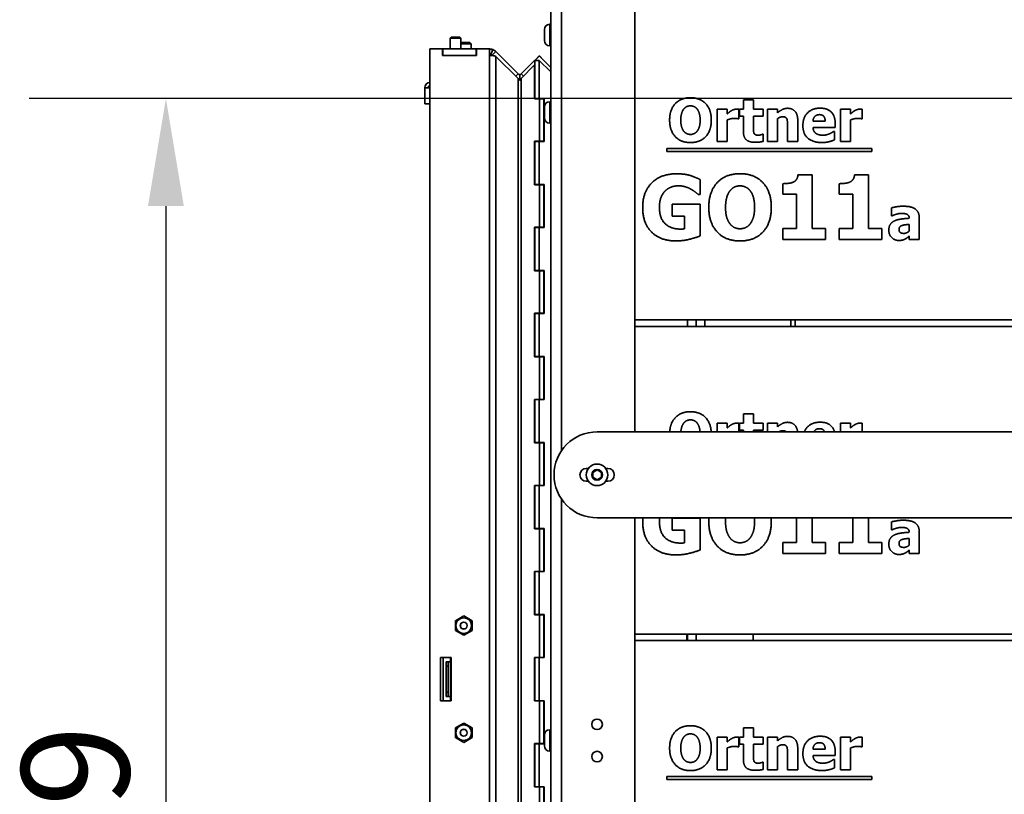
# Model space of a CAD drawing. Units: millimetres. Extents: x 400 to 5840, y 100 to 4100.
# Drawn here: x 2252 to 2710, y 3080 to 3440 of the extents above; entities that cross this region are included whole.
import ezdxf

# ---------------------------------------------------------------- set-up
doc = ezdxf.new("R2010")
doc.units = ezdxf.units.MM
doc.header["$LTSCALE"] = 20
for name, color, linetype, lineweight in [('Bemaßungen(DIN)', 7, 'Continuous', 25), ('Mittelpunktmarkierung(DIN)', 7, 'Continuous', 25), ('Sichtbare Kanten(DIN)', 7, 'Continuous', 35), ('Sichtbare tangentiale Kanten(DIN)', 7, 'Continuous', 35)]:
    doc.layers.add(name, color=color, linetype=linetype, lineweight=lineweight)
doc.styles.add('Aktuell-BSI', font='arial.ttf')
doc.dimstyles.new('STANDARD-DIN-Ortner', dxfattribs={"dimscale": 20, "dimtxt": 2.5, "dimasz": 2.5, "dimexe": 3.175, "dimexo": 0, "dimgap": 0.8, "dimtad": 1, "dimdec": 1, "dimrnd": 1e-08, "dimtxsty": 'Aktuell-BSI', "dimcen": 0.09, "dimdle": 10, "dimclrd": 7, "dimclre": 7, "dimclrt": 7, "dimadec": 0, "dimazin": 2, "dimtfac": 4, "dimtmove": 0, "dimatfit": 3, "dimfxl": 1, "dimtolj": 1, "dimtzin": 0, "dimlwd": 25, "dimlwe": 25, "dimarcsym": 0})

# ---------------------------------------------------------------- blocks, each defined once
blk = doc.blocks.new('*D17')
at = {"layer": 'Bemaßungen(DIN)', "color": 7, "linetype": 'Continuous', "lineweight": 25, "transparency": 16777216}
for p, q in [((2673.68, 3403.16), (2256.84, 3403.16)), ((2320.34, 3353.16), (2320.34, 2754.16)), ((2509.68, 2704.16), (2256.84, 2704.16))]:
    blk.add_line(p, q, dxfattribs=at)
at = {"layer": 'Bemaßungen(DIN)', "color": 7, "linetype": 'Continuous', "transparency": 16777216}
for points in [[(2312, 3353.16), (2328.67, 3353.16), (2320.34, 3403.16)], [(2312, 2754.16), (2328.67, 2754.16), (2320.34, 2704.16)]]:
    blk.add_solid(points, dxfattribs=at)
at = {"layer": 'Defpoints', "color": 0, "linetype": 'Continuous', "transparency": 16777216}
for p in [(2673.68, 3403.16), (2320.34, 2704.16), (2509.68, 2704.16)]:
    blk.add_point(p, dxfattribs=at)
at = {"layer": 'Bemaßungen(DIN)', "color": 7, "linetype": 'Continuous', "lineweight": 25, "transparency": 16777216, "insert": (2253.28, 2998.24), "char_height": 50, "attachment_point": 1, "rotation": 90, "style": 'Aktuell-BSI'}
blk.add_mtext('\\A1;699', dxfattribs=at)

msp = doc.modelspace()

# ---------------------------------------------------------------- linework, layer by layer
at = {"layer": 'Mittelpunktmarkierung(DIN)', "linetype": 'Continuous'}
msp.add_line((2953.68, 3403.16), (2673.68, 3403.16), dxfattribs=at)
at = {"layer": 'Sichtbare Kanten(DIN)'}
for p, q in [((2499.18, 2742.66), (2499.18, 3466.66)), ((2538.18, 3248.16), (2538.18, 3461.66)), ((2499.18, 3437.66), (2498.68, 3437.66)), ((2452.92, 3431.66), (2452.43, 3431.17)), ((2452.92, 3431.66), (2456.94, 3431.66)), ((2456.94, 3431.66), (2457.43, 3431.17)), ((2496.18, 3435.16), (2496.18, 3430.16)), ((2457.43, 3431.17), (2452.43, 3431.17)), ((2452.43, 3431.17), (2452.43, 3426.16)), ((2457.43, 3431.17), (2457.43, 3426.16)), ((2461.54, 3429.16), (2457.43, 3429.16)), ((2457.43, 3428.55), (2462.16, 3428.55)), ((2461.54, 3429.16), (2462.16, 3428.55)), ((2462.16, 3426.16), (2462.16, 3428.55)), ((2499.18, 3427.66), (2498.68, 3427.66)), ((2442.93, 3426.16), (2448.93, 3426.16)), ((2442.93, 2843.16), (2442.93, 3426.16)), ((2449.03, 3426.16), (2448.93, 3426.16)), ((2448.93, 3426.16), (2448.93, 3423.16)), ((2448.93, 3423.16), (2464.67, 3423.16)), ((2464.57, 3426.16), (2449.03, 3426.16)), ((2449.03, 3423.16), (2449.03, 3426.16)), ((2464.57, 3423.16), (2449.03, 3423.16)), ((2464.67, 3426.16), (2464.57, 3426.16)), ((2464.57, 3423.16), (2464.57, 3426.16)), ((2464.67, 3426.16), (2470.67, 3426.16)), ((2464.67, 3423.16), (2464.67, 3426.16)), ((2470.77, 3426.16), (2470.67, 3426.16)), ((2470.67, 3423.16), (2470.67, 3426.16)), ((2470.77, 3423.16), (2470.67, 3423.16)), ((2472.3, 3423.16), (2470.77, 3423.16)), ((2471.19, 3423.16), (2472.3, 3425.86)), ((2471.77, 3423.16), (2472.11, 3423.5)), ((2472.11, 3423.5), (2473.6, 3424.99)), ((2473.6, 3424.99), (2484.03, 3414.56)), ((2484.03, 3412.38), (2473.6, 3422.71)), ((2491.71, 3420.83), (2493.83, 3422.95)), ((2491.73, 3420.85), (2493.86, 3422.98)), ((2493.83, 3422.95), (2499.18, 3417.6)), ((2493.86, 3422.98), (2495.98, 3420.86)), ((2491.66, 3420.79), (2485.44, 3414.56)), ((2485.44, 3412.42), (2491.66, 3418.81)), ((2491.66, 3420.79), (2491.71, 3420.83)), ((2491.71, 3420.74), (2491.66, 3420.79)), ((2491.66, 3403.06), (2491.66, 3418.81)), ((2491.66, 3418.81), (2491.71, 3418.81)), ((2491.71, 3420.85), (2491.71, 3403.16)), ((2491.71, 3420.85), (2493.83, 3420.85)), ((2491.71, 3420.83), (2491.72, 3420.81)), ((2499.18, 3415.48), (2493.83, 3420.85)), ((2493.83, 3420.85), (2493.83, 3403.16)), ((2495.95, 3420.83), (2495.98, 3420.86)), ((2483.39, 3413.93), (2482.93, 3413.47)), ((2484.03, 3414.56), (2483.39, 3413.93)), ((2484.74, 3414.27), (2484.74, 3411.47)), ((2485.44, 3414.56), (2486.08, 3413.93)), ((2486.08, 3413.93), (2486.5, 3413.5)), ((2440.66, 3408.16), (2442.93, 3408.16)), ((2440.66, 3408.16), (2440.66, 3400.66)), ((2442.93, 3400.66), (2440.66, 3400.66)), ((2493.86, 3403.06), (2491.66, 3403.06)), ((2493.83, 3403.16), (2491.71, 3403.16)), ((2493.79, 3403.06), (2493.79, 3403.16)), ((2496.02, 3403.16), (2493.83, 3403.16)), ((2493.86, 3403.06), (2493.86, 3383.26)), ((2493.86, 3403.06), (2495.98, 3403.06)), ((2493.9, 3403.16), (2493.9, 3403.06)), ((2495.98, 3403.06), (2495.98, 3383.26)), ((2496.02, 3383.16), (2496.02, 3403.16)), ((2499.18, 3401.66), (2498.68, 3401.66)), ((2588.67, 3402.48), (2593.37, 3402.48)), ((2588.67, 3398.17), (2588.67, 3402.48)), ((2593.37, 3402.48), (2593.37, 3398.17)), ((2496.18, 3399.16), (2496.18, 3394.16)), ((2576.46, 3383.08), (2576.46, 3398.17)), ((2576.46, 3398.17), (2581.16, 3398.17)), ((2581.16, 3398.17), (2581.16, 3396)), ((2586.59, 3398.17), (2586.59, 3393.71)), ((2586.87, 3398.17), (2588.67, 3398.17)), ((2586.87, 3394.9), (2586.87, 3398.17)), ((2588.67, 3394.9), (2586.87, 3394.9)), ((2588.67, 3387.85), (2588.67, 3394.9)), ((2593.37, 3398.17), (2597.9, 3398.17)), ((2597.9, 3394.9), (2593.37, 3394.9)), ((2593.37, 3394.9), (2593.37, 3389.53)), ((2597.9, 3398.17), (2597.9, 3394.9)), ((2599.82, 3383.08), (2599.82, 3398.17)), ((2599.82, 3398.17), (2604.52, 3398.17)), ((2604.52, 3398.17), (2604.52, 3396.5)), ((2633.75, 3383.08), (2633.75, 3398.17)), ((2633.75, 3398.17), (2638.45, 3398.17)), ((2638.45, 3398.17), (2638.45, 3396)), ((2643.88, 3398.17), (2643.88, 3393.71)), ((2499.18, 3391.66), (2498.68, 3391.66)), ((2581.16, 3393.18), (2581.16, 3383.08)), ((2586.59, 3393.71), (2586.2, 3393.71)), ((2604.52, 3393.76), (2604.52, 3383.08)), ((2609.2, 3383.08), (2609.2, 3390.55)), ((2613.93, 3392.9), (2613.93, 3383.08)), ((2621, 3392.56), (2626.7, 3392.56)), ((2631.34, 3391.43), (2631.34, 3389.73)), ((2638.45, 3393.18), (2638.45, 3383.08)), ((2643.88, 3393.71), (2643.5, 3393.71)), ((2597.5, 3386.52), (2597.9, 3386.52)), ((2597.9, 3386.52), (2597.9, 3383.21)), ((2631.34, 3389.73), (2621.02, 3389.73)), ((2630.56, 3387.81), (2631.06, 3387.81)), ((2631.06, 3387.81), (2631.06, 3383.92)), ((2491.66, 3363.06), (2491.66, 3383.26)), ((2491.66, 3383.26), (2493.86, 3383.26)), ((2491.71, 3383.16), (2491.71, 3363.16)), ((2493.83, 3383.16), (2491.71, 3383.16)), ((2493.79, 3383.16), (2493.79, 3383.26)), ((2493.83, 3383.16), (2496.02, 3383.16)), ((2493.83, 3383.16), (2493.83, 3363.16)), ((2493.86, 3383.26), (2495.98, 3383.26)), ((2493.9, 3383.26), (2493.9, 3383.16)), ((2581.16, 3383.08), (2576.46, 3383.08)), ((2604.52, 3383.08), (2599.82, 3383.08)), ((2613.93, 3383.08), (2609.2, 3383.08)), ((2638.45, 3383.08), (2633.75, 3383.08)), ((2553.09, 3378.45), (2553.09, 3379.93)), ((2553.09, 3379.93), (2648.41, 3379.93)), ((2648.41, 3378.45), (2553.09, 3378.45)), ((2648.41, 3379.93), (2648.41, 3378.45)), ((2614.03, 3367.62), (2620.59, 3367.62)), ((2620.59, 3367.62), (2620.59, 3342.77)), ((2640.31, 3367.62), (2646.87, 3367.62)), ((2646.87, 3367.62), (2646.87, 3342.77)), ((2493.86, 3363.06), (2491.66, 3363.06)), ((2493.83, 3363.16), (2491.71, 3363.16)), ((2493.79, 3363.06), (2493.79, 3363.16)), ((2496.02, 3363.16), (2493.83, 3363.16)), ((2493.86, 3363.06), (2493.86, 3343.26)), ((2493.86, 3363.06), (2495.98, 3363.06)), ((2493.9, 3363.16), (2493.9, 3363.06)), ((2495.98, 3363.06), (2495.98, 3343.26)), ((2496.02, 3343.16), (2496.02, 3363.16)), ((2568.54, 3365.48), (2568.54, 3358.43)), ((2606.95, 3358.65), (2606.95, 3363.54)), ((2633.23, 3358.65), (2633.23, 3363.54)), ((2568.54, 3358.43), (2567.86, 3358.43)), ((2613.27, 3358.65), (2606.95, 3358.65)), ((2613.27, 3342.77), (2613.27, 3358.65)), ((2639.55, 3358.65), (2633.23, 3358.65)), ((2639.55, 3342.77), (2639.55, 3358.65)), ((2555.56, 3354.03), (2568.66, 3354.03)), ((2555.56, 3348.41), (2555.56, 3354.03)), ((2568.66, 3354.03), (2568.66, 3339.25)), ((2657.5, 3348.66), (2657.5, 3352.31)), ((2561.37, 3348.41), (2555.56, 3348.41)), ((2561.37, 3342.51), (2561.37, 3348.41)), ((2657.91, 3348.66), (2657.5, 3348.66)), ((2665.69, 3341.48), (2665.69, 3344.61)), ((2665.72, 3347.45), (2665.72, 3347.53)), ((2670.36, 3347.81), (2670.36, 3337.55)), ((2491.66, 3323.06), (2491.66, 3343.26)), ((2491.66, 3343.26), (2493.86, 3343.26)), ((2491.71, 3343.16), (2491.71, 3323.16)), ((2493.83, 3343.16), (2491.71, 3343.16)), ((2493.79, 3343.16), (2493.79, 3343.26)), ((2493.83, 3343.16), (2496.02, 3343.16)), ((2493.83, 3343.16), (2493.83, 3323.16)), ((2493.86, 3343.26), (2495.98, 3343.26)), ((2493.9, 3343.26), (2493.9, 3343.16)), ((2606.95, 3342.77), (2613.27, 3342.77)), ((2606.95, 3337.55), (2606.95, 3342.77)), ((2620.59, 3342.77), (2626.77, 3342.77)), ((2626.77, 3342.77), (2626.77, 3337.55)), ((2633.23, 3342.77), (2639.55, 3342.77)), ((2633.23, 3337.55), (2633.23, 3342.77)), ((2646.87, 3342.77), (2653.05, 3342.77)), ((2653.05, 3342.77), (2653.05, 3337.55)), ((2626.77, 3337.55), (2606.95, 3337.55)), ((2653.05, 3337.55), (2633.23, 3337.55)), ((2665.69, 3337.55), (2665.69, 3339.15)), ((2670.36, 3337.55), (2665.69, 3337.55)), ((2493.86, 3323.06), (2491.66, 3323.06)), ((2493.83, 3323.16), (2491.71, 3323.16)), ((2493.79, 3323.06), (2493.79, 3323.16)), ((2496.02, 3323.16), (2493.83, 3323.16)), ((2493.86, 3323.06), (2493.86, 3303.26)), ((2493.86, 3323.06), (2495.98, 3323.06)), ((2493.9, 3323.16), (2493.9, 3323.06)), ((2495.98, 3323.06), (2495.98, 3303.26)), ((2496.02, 3303.16), (2496.02, 3323.16)), ((2491.66, 3283.06), (2491.66, 3303.26)), ((2491.66, 3303.26), (2493.86, 3303.26)), ((2493.79, 3303.16), (2493.79, 3303.26)), ((2493.86, 3303.26), (2495.98, 3303.26)), ((2493.9, 3303.26), (2493.9, 3303.16)), ((2491.71, 3303.16), (2491.71, 3283.16)), ((2493.83, 3303.16), (2491.71, 3303.16)), ((2493.83, 3303.16), (2496.02, 3303.16)), ((2493.83, 3303.16), (2493.83, 3283.16)), ((3089.18, 3300.16), (2538.18, 3300.16)), ((2562.68, 3300.16), (2562.68, 3297.16)), ((2566.68, 3297.16), (2566.68, 3300.16)), ((2566.68, 3300.16), (2566.68, 3297.16)), ((2570.68, 3300.16), (2570.68, 3297.16)), ((2610.68, 3297.16), (2610.68, 3300.16)), ((2612.68, 3297.16), (2612.68, 3300.16)), ((2538.18, 3297.16), (3089.18, 3297.16)), ((2493.86, 3283.06), (2491.66, 3283.06)), ((2493.83, 3283.16), (2491.71, 3283.16)), ((2493.79, 3283.06), (2493.79, 3283.16)), ((2496.02, 3283.16), (2493.83, 3283.16)), ((2493.86, 3283.06), (2493.86, 3263.26)), ((2493.86, 3283.06), (2495.98, 3283.06)), ((2493.9, 3283.16), (2493.9, 3283.06)), ((2495.98, 3283.06), (2495.98, 3263.26)), ((2496.02, 3263.16), (2496.02, 3283.16)), ((2491.66, 3243.06), (2491.66, 3263.26)), ((2491.66, 3263.26), (2493.86, 3263.26)), ((2491.71, 3263.16), (2491.71, 3243.16)), ((2493.83, 3263.16), (2491.71, 3263.16)), ((2493.79, 3263.16), (2493.79, 3263.26)), ((2493.83, 3263.16), (2496.02, 3263.16)), ((2493.83, 3263.16), (2493.83, 3243.16)), ((2493.86, 3263.26), (2495.98, 3263.26)), ((2493.9, 3263.26), (2493.9, 3263.16)), ((2588.67, 3256.48), (2593.37, 3256.48)), ((2588.67, 3252.17), (2588.67, 3256.48)), ((2593.37, 3256.48), (2593.37, 3252.17)), ((2576.46, 3248.16), (2576.46, 3252.17)), ((2576.46, 3252.17), (2581.16, 3252.17)), ((2581.16, 3252.17), (2581.16, 3250)), ((2586.59, 3252.17), (2586.59, 3248.16)), ((2586.87, 3252.17), (2588.67, 3252.17)), ((2586.87, 3248.9), (2586.87, 3252.17)), ((2588.67, 3248.9), (2586.87, 3248.9)), ((2588.67, 3248.16), (2588.67, 3248.9)), ((2593.37, 3252.17), (2597.9, 3252.17)), ((2597.9, 3248.9), (2593.37, 3248.9)), ((2593.37, 3248.9), (2593.37, 3248.16)), ((2597.9, 3252.17), (2597.9, 3248.9)), ((2599.82, 3248.16), (2599.82, 3252.17)), ((2599.82, 3252.17), (2604.52, 3252.17)), ((2604.52, 3252.17), (2604.52, 3250.5)), ((2633.75, 3248.16), (2633.75, 3252.17)), ((2633.75, 3252.17), (2638.45, 3252.17)), ((2638.45, 3252.17), (2638.45, 3250)), ((2643.88, 3252.17), (2643.88, 3248.16)), ((2520.68, 3248.16), (3106.68, 3248.16)), ((2493.86, 3243.06), (2491.66, 3243.06)), ((2493.83, 3243.16), (2491.71, 3243.16)), ((2493.79, 3243.06), (2493.79, 3243.16)), ((2496.02, 3243.16), (2493.83, 3243.16)), ((2493.86, 3243.06), (2493.86, 3223.26)), ((2493.86, 3243.06), (2495.98, 3243.06)), ((2493.9, 3243.16), (2493.9, 3243.06)), ((2495.98, 3243.06), (2495.98, 3223.26)), ((2496.02, 3223.16), (2496.02, 3243.16)), ((2515.68, 3231.16), (2516.68, 3231.16)), ((2518.68, 3229.32), (2520.68, 3230.47)), ((2520.68, 3230.47), (2522.68, 3229.32)), ((2524.68, 3231.16), (2525.68, 3231.16)), ((2518.68, 3227.01), (2518.68, 3229.32)), ((2520.68, 3225.85), (2518.68, 3227.01)), ((2522.68, 3227.01), (2520.68, 3225.85)), ((2522.68, 3229.32), (2522.68, 3227.01)), ((2491.66, 3203.06), (2491.66, 3223.26)), ((2491.66, 3223.26), (2493.86, 3223.26)), ((2491.71, 3223.16), (2491.71, 3203.16)), ((2493.83, 3223.16), (2491.71, 3223.16)), ((2493.79, 3223.16), (2493.79, 3223.26)), ((2493.83, 3223.16), (2496.02, 3223.16)), ((2493.83, 3223.16), (2493.83, 3203.16)), ((2493.86, 3223.26), (2495.98, 3223.26)), ((2493.9, 3223.26), (2493.9, 3223.16)), ((2516.68, 3225.16), (2515.68, 3225.16)), ((2525.68, 3225.16), (2524.68, 3225.16)), ((3106.68, 3208.16), (2520.68, 3208.16)), ((2538.18, 2747.66), (2538.18, 3208.16)), ((2555.56, 3208.03), (2568.66, 3208.03)), ((2555.56, 3202.41), (2555.56, 3208.03)), ((2568.66, 3208.03), (2568.66, 3193.25)), ((2613.27, 3196.77), (2613.27, 3208.16)), ((2620.59, 3208.16), (2620.59, 3196.77)), ((2639.55, 3196.77), (2639.55, 3208.16)), ((2646.87, 3208.16), (2646.87, 3196.77)), ((2493.86, 3203.06), (2491.66, 3203.06)), ((2493.83, 3203.16), (2491.71, 3203.16)), ((2493.79, 3203.06), (2493.79, 3203.16)), ((2496.02, 3203.16), (2493.83, 3203.16)), ((2493.86, 3203.06), (2493.86, 3183.26)), ((2493.86, 3203.06), (2495.98, 3203.06)), ((2493.9, 3203.16), (2493.9, 3203.06)), ((2495.98, 3203.06), (2495.98, 3183.26)), ((2496.02, 3183.16), (2496.02, 3203.16)), ((2657.5, 3202.66), (2657.5, 3206.31)), ((2657.91, 3202.66), (2657.5, 3202.66)), ((2561.37, 3202.41), (2555.56, 3202.41)), ((2561.37, 3196.51), (2561.37, 3202.41)), ((2665.69, 3195.48), (2665.69, 3198.61)), ((2665.72, 3201.45), (2665.72, 3201.53)), ((2670.36, 3201.81), (2670.36, 3191.55)), ((2606.95, 3196.77), (2613.27, 3196.77)), ((2606.95, 3191.55), (2606.95, 3196.77)), ((2620.59, 3196.77), (2626.77, 3196.77)), ((2626.77, 3196.77), (2626.77, 3191.55)), ((2633.23, 3196.77), (2639.55, 3196.77)), ((2633.23, 3191.55), (2633.23, 3196.77)), ((2646.87, 3196.77), (2653.05, 3196.77)), ((2653.05, 3196.77), (2653.05, 3191.55)), ((2626.77, 3191.55), (2606.95, 3191.55)), ((2653.05, 3191.55), (2633.23, 3191.55)), ((2665.69, 3191.55), (2665.69, 3193.15)), ((2670.36, 3191.55), (2665.69, 3191.55)), ((2491.66, 3163.06), (2491.66, 3183.26)), ((2491.66, 3183.26), (2493.86, 3183.26)), ((2491.71, 3183.16), (2491.71, 3163.16)), ((2493.83, 3183.16), (2491.71, 3183.16)), ((2493.79, 3183.16), (2493.79, 3183.26)), ((2493.83, 3183.16), (2493.83, 3163.16)), ((2493.83, 3183.16), (2496.02, 3183.16)), ((2493.86, 3183.26), (2495.98, 3183.26)), ((2493.9, 3183.26), (2493.9, 3183.16)), ((2454.82, 3160.32), (2458.71, 3162.56)), ((2458.72, 3162.56), (2462.61, 3160.32)), ((2493.86, 3163.06), (2491.66, 3163.06)), ((2493.83, 3163.16), (2491.71, 3163.16)), ((2493.79, 3163.06), (2493.79, 3163.16)), ((2496.02, 3163.16), (2493.83, 3163.16)), ((2493.86, 3163.06), (2493.86, 3143.26)), ((2493.86, 3163.06), (2495.98, 3163.06)), ((2493.9, 3163.16), (2493.9, 3163.06)), ((2495.98, 3163.06), (2495.98, 3143.26)), ((2496.02, 3143.16), (2496.02, 3163.16)), ((2454.82, 3155.82), (2454.82, 3160.31)), ((2462.62, 3160.31), (2462.62, 3155.82)), ((2458.71, 3153.56), (2454.82, 3155.81)), ((2462.61, 3155.81), (2458.72, 3153.56)), ((3089.18, 3154.16), (2538.18, 3154.16)), ((2562.43, 3151.16), (2562.43, 3154.16)), ((2562.68, 3154.16), (2562.68, 3151.16)), ((2566.68, 3154.16), (2566.68, 3151.16)), ((2593.18, 3151.16), (2593.18, 3154.16)), ((2538.18, 3151.16), (3089.18, 3151.16)), ((2447.93, 3143.16), (2447.93, 3123.16)), ((2452.93, 3143.16), (2447.93, 3143.16)), ((2449.16, 3143.16), (2449.16, 3123.16)), ((2452.54, 3143.16), (2452.54, 3141.16)), ((2452.93, 3123.16), (2452.93, 3143.16)), ((2491.66, 3123.06), (2491.66, 3143.26)), ((2491.66, 3143.26), (2493.86, 3143.26)), ((2491.71, 3143.16), (2491.71, 3123.16)), ((2493.83, 3143.16), (2491.71, 3143.16)), ((2493.79, 3143.16), (2493.79, 3143.26)), ((2493.83, 3143.16), (2496.02, 3143.16)), ((2493.83, 3143.16), (2493.83, 3123.16)), ((2493.86, 3143.26), (2495.98, 3143.26)), ((2493.9, 3143.26), (2493.9, 3143.16)), ((2450.5, 3139.16), (2450.5, 3141.16)), ((2450.5, 3141.16), (2451.5, 3141.16)), ((2450.5, 3139.16), (2450.5, 3127.16)), ((2452.5, 3141.16), (2451.5, 3141.16)), ((2451.5, 3139.16), (2451.5, 3141.16)), ((2451.5, 3139.16), (2451.5, 3127.16)), ((2452.54, 3141.16), (2452.5, 3141.16)), ((2450.5, 3125.16), (2450.5, 3127.16)), ((2450.5, 3125.16), (2451.5, 3125.16)), ((2451.5, 3125.16), (2451.5, 3127.16)), ((2452.5, 3125.16), (2451.5, 3125.16)), ((2452.5, 3125.16), (2452.54, 3125.16)), ((2452.54, 3125.16), (2452.54, 3123.16)), ((2447.93, 3123.16), (2452.93, 3123.16)), ((2493.86, 3123.06), (2491.66, 3123.06)), ((2493.83, 3123.16), (2491.71, 3123.16)), ((2493.79, 3123.06), (2493.79, 3123.16)), ((2496.02, 3123.16), (2493.83, 3123.16)), ((2493.86, 3123.06), (2493.86, 3103.26)), ((2493.86, 3123.06), (2495.98, 3123.06)), ((2493.9, 3123.16), (2493.9, 3123.06)), ((2495.98, 3123.06), (2495.98, 3103.26)), ((2496.02, 3103.16), (2496.02, 3123.16)), ((2454.82, 3110.52), (2458.71, 3112.76)), ((2458.72, 3112.76), (2462.61, 3110.52)), ((2454.82, 3106.02), (2454.82, 3110.51)), ((2462.62, 3110.51), (2462.62, 3106.02)), ((2496.18, 3107.16), (2496.18, 3102.16)), ((2499.18, 3109.66), (2498.68, 3109.66)), ((2588.67, 3110.48), (2593.37, 3110.48)), ((2588.67, 3106.17), (2588.67, 3110.48)), ((2593.37, 3110.48), (2593.37, 3106.17)), ((2458.71, 3103.76), (2454.82, 3106.01)), ((2462.61, 3106.01), (2458.72, 3103.76)), ((2491.66, 3083.06), (2491.66, 3103.26)), ((2491.66, 3103.26), (2493.86, 3103.26)), ((2491.71, 3103.16), (2491.71, 3083.16)), ((2493.83, 3103.16), (2491.71, 3103.16)), ((2493.79, 3103.16), (2493.79, 3103.26)), ((2493.83, 3103.16), (2496.02, 3103.16)), ((2493.83, 3103.16), (2493.83, 3083.16)), ((2493.86, 3103.26), (2495.98, 3103.26)), ((2493.9, 3103.26), (2493.9, 3103.16)), ((2576.46, 3091.08), (2576.46, 3106.17)), ((2576.46, 3106.17), (2581.16, 3106.17)), ((2581.16, 3106.17), (2581.16, 3104)), ((2586.59, 3106.17), (2586.59, 3101.71)), ((2586.87, 3106.17), (2588.67, 3106.17)), ((2586.87, 3102.9), (2586.87, 3106.17)), ((2588.67, 3102.9), (2586.87, 3102.9)), ((2588.67, 3095.85), (2588.67, 3102.9)), ((2593.37, 3106.17), (2597.9, 3106.17)), ((2597.9, 3102.9), (2593.37, 3102.9)), ((2593.37, 3102.9), (2593.37, 3097.53)), ((2597.9, 3106.17), (2597.9, 3102.9)), ((2599.82, 3091.08), (2599.82, 3106.17)), ((2599.82, 3106.17), (2604.52, 3106.17)), ((2604.52, 3106.17), (2604.52, 3104.5)), ((2633.75, 3091.08), (2633.75, 3106.17)), ((2633.75, 3106.17), (2638.45, 3106.17)), ((2638.45, 3106.17), (2638.45, 3104)), ((2643.88, 3106.17), (2643.88, 3101.71)), ((2499.18, 3099.66), (2498.68, 3099.66)), ((2581.16, 3101.18), (2581.16, 3091.08)), ((2586.59, 3101.71), (2586.2, 3101.71)), ((2604.52, 3101.76), (2604.52, 3091.08)), ((2609.2, 3091.08), (2609.2, 3098.55)), ((2613.93, 3100.9), (2613.93, 3091.08)), ((2621, 3100.56), (2626.7, 3100.56)), ((2631.34, 3097.73), (2621.02, 3097.73)), ((2631.34, 3099.43), (2631.34, 3097.73)), ((2638.45, 3101.18), (2638.45, 3091.08)), ((2643.88, 3101.71), (2643.5, 3101.71)), ((2597.5, 3094.52), (2597.9, 3094.52)), ((2597.9, 3094.52), (2597.9, 3091.21)), ((2630.56, 3095.81), (2631.06, 3095.81)), ((2631.06, 3095.81), (2631.06, 3091.92)), ((2581.16, 3091.08), (2576.46, 3091.08)), ((2604.52, 3091.08), (2599.82, 3091.08)), ((2613.93, 3091.08), (2609.2, 3091.08)), ((2638.45, 3091.08), (2633.75, 3091.08)), ((2553.09, 3086.45), (2553.09, 3087.93)), ((2553.09, 3087.93), (2648.41, 3087.93)), ((2648.41, 3086.45), (2553.09, 3086.45)), ((2648.41, 3087.93), (2648.41, 3086.45)), ((2493.86, 3083.06), (2491.66, 3083.06)), ((2493.83, 3083.16), (2491.71, 3083.16)), ((2493.79, 3083.06), (2493.79, 3083.16)), ((2496.02, 3083.16), (2493.83, 3083.16)), ((2493.86, 3083.06), (2493.86, 3063.26)), ((2493.86, 3083.06), (2495.98, 3083.06)), ((2493.9, 3083.16), (2493.9, 3083.06)), ((2495.98, 3083.06), (2495.98, 3063.26)), ((2496.02, 3063.16), (2496.02, 3083.16))]:
    msp.add_line(p, q, dxfattribs=at)
for centre, radius in [((2520.68, 3228.16), 5), ((2458.72, 3158.06), 3.6), ((2458.72, 3158.06), 1.65), ((2458.72, 3158.06), 1.57), ((2458.72, 3108.26), 3.6), ((2520.68, 3112.16), 2.46), ((2458.72, 3108.26), 1.65), ((2458.72, 3108.26), 1.57), ((2520.68, 3097.16), 2.46)]:
    msp.add_circle(centre, radius, dxfattribs=at)
for centre, radius, start, end in [((2498.68, 3435.16), 2.5, 90, 180), ((2498.68, 3430.16), 2.5, 180, 270), ((2470.77, 3422.16), 4, 67.5, 90), ((2443.16, 3408.16), 2.5, 95.2787, 180), ((2443.16, 3408.16), 1, 103.2971, 180), ((2498.68, 3399.16), 2.5, 90, 180), ((2498.68, 3394.16), 2.5, 180, 270), ((2520.68, 3228.16), 20, 90, 270), ((2515.68, 3228.16), 3, 90, 270), ((2525.68, 3228.16), 3, 270, 90), ((2458.72, 3158.06), 4.5, 89.9264, 90.0736), ((2458.72, 3158.06), 4.5, 149.9264, 150.0736), ((2458.72, 3158.06), 4.5, 29.9264, 30.0736), ((2458.72, 3158.06), 4.5, 209.9264, 210.0736), ((2458.72, 3158.06), 4.5, 269.9264, 270.0736), ((2458.72, 3158.06), 4.5, 329.9264, 330.0736), ((2458.72, 3108.26), 4.5, 89.9264, 90.0736), ((2458.72, 3108.26), 4.5, 149.9264, 150.0736), ((2458.72, 3108.26), 4.5, 29.9264, 30.0736), ((2498.68, 3107.16), 2.5, 90, 180), ((2458.72, 3108.26), 4.5, 209.9264, 210.0736), ((2458.72, 3108.26), 4.5, 269.9264, 270.0736), ((2458.72, 3108.26), 4.5, 329.9264, 330.0736), ((2498.68, 3102.16), 2.5, 180, 270)]:
    msp.add_arc(centre, radius, start, end, dxfattribs=at)
for points, degree in [([(2472.3, 3425.86), (2472.79, 3425.66), (2473.23, 3425.36), (2473.6, 3424.99)], 3), ([(2473.6, 3422.71), (2473.23, 3422.86), (2472.79, 3423.01), (2472.3, 3423.16)], 3), ([(2484.03, 3414.56), (2484.21, 3414.38), (2484.47, 3414.27), (2484.74, 3414.27)], 3), ([(2484.74, 3411.47), (2484.47, 3411.77), (2484.21, 3412.08), (2484.03, 3412.38)], 3), ([(2554.39, 3393.08), (2554.39, 3397.9), (2559.54, 3403.5), (2564.06, 3403.5)], 2), ([(2564.08, 3399.73), (2563.15, 3399.73), (2561.65, 3399.06), (2560.95, 3398.22)], 2), ([(2564.06, 3403.5), (2568.57, 3403.5), (2573.75, 3397.93), (2573.75, 3393.08)], 2), ([(2567.21, 3398.19), (2566.57, 3399.01), (2564.95, 3399.73), (2564.08, 3399.73)], 2), ([(2560.95, 3398.22), (2560.33, 3397.44), (2559.57, 3394.86), (2559.57, 3393.08)], 2), ([(2568.57, 3393.08), (2568.57, 3394.88), (2567.84, 3397.39), (2567.21, 3398.19)], 2), ([(2581.16, 3396), (2581.49, 3396.29), (2582.62, 3397.2), (2583.09, 3397.47)], 2), ([(2583.09, 3397.47), (2583.61, 3397.78), (2584.97, 3398.22), (2585.57, 3398.22)], 2), ([(2585.57, 3398.22), (2585.8, 3398.22), (2586.36, 3398.19), (2586.59, 3398.17)], 2), ([(2604.52, 3396.5), (2605.67, 3397.47), (2607.86, 3398.58), (2609.18, 3398.58)], 2), ([(2609.18, 3398.58), (2611.49, 3398.58), (2613.93, 3395.66), (2613.93, 3392.9)], 2), ([(2616.32, 3390.54), (2616.32, 3394.23), (2620.56, 3398.64), (2624.39, 3398.64)], 2), ([(2624.01, 3395.63), (2622.64, 3395.63), (2621.08, 3393.97), (2621, 3392.56)], 2), ([(2626.7, 3392.56), (2626.67, 3394.05), (2625.36, 3395.63), (2624.01, 3395.63)], 2), ([(2624.39, 3398.64), (2627.84, 3398.64), (2631.34, 3394.9), (2631.34, 3391.43)], 2), ([(2638.45, 3396), (2638.78, 3396.29), (2639.91, 3397.2), (2640.38, 3397.47)], 2), ([(2640.38, 3397.47), (2640.9, 3397.78), (2642.26, 3398.22), (2642.86, 3398.22)], 2), ([(2642.86, 3398.22), (2643.09, 3398.22), (2643.66, 3398.19), (2643.88, 3398.17)], 2), ([(2564.06, 3382.66), (2559.54, 3382.66), (2554.39, 3388.28), (2554.39, 3393.08)], 2), ([(2559.57, 3393.08), (2559.57, 3391.23), (2560.3, 3388.8), (2560.93, 3387.98)], 2), ([(2573.75, 3393.08), (2573.75, 3388.22), (2568.57, 3382.66), (2564.06, 3382.66)], 2), ([(2567.22, 3388.01), (2567.87, 3388.88), (2568.57, 3391.2), (2568.57, 3393.08)], 2), ([(2584.29, 3393.91), (2583.56, 3393.91), (2581.92, 3393.47), (2581.16, 3393.18)], 2), ([(2586.2, 3393.71), (2585.93, 3393.81), (2584.91, 3393.91), (2584.29, 3393.91)], 2), ([(2606.93, 3394.67), (2606.36, 3394.67), (2605.18, 3394.23), (2604.52, 3393.76)], 2), ([(2608.86, 3393.71), (2608.62, 3394.23), (2607.71, 3394.67), (2606.93, 3394.67)], 2), ([(2609.2, 3390.55), (2609.2, 3391.48), (2609.05, 3393.29), (2608.86, 3393.71)], 2), ([(2625.15, 3382.68), (2620.87, 3382.68), (2616.32, 3386.76), (2616.32, 3390.54)], 2), ([(2641.58, 3393.91), (2640.85, 3393.91), (2639.22, 3393.47), (2638.45, 3393.18)], 2), ([(2643.5, 3393.71), (2643.22, 3393.81), (2642.2, 3393.91), (2641.58, 3393.91)], 2), ([(2560.93, 3387.98), (2561.57, 3387.15), (2563.2, 3386.44), (2564.08, 3386.44)], 2), ([(2564.08, 3386.44), (2564.97, 3386.44), (2566.62, 3387.2), (2567.22, 3388.01)], 2), ([(2594.16, 3382.79), (2591.29, 3382.79), (2588.67, 3385.16), (2588.67, 3387.85)], 2), ([(2593.37, 3389.53), (2593.37, 3388.74), (2593.4, 3387.55), (2593.59, 3387.08)], 2), ([(2593.59, 3387.08), (2593.79, 3386.61), (2594.74, 3386.06), (2595.65, 3386.06)], 2), ([(2595.65, 3386.06), (2596.04, 3386.06), (2597.26, 3386.39), (2597.5, 3386.52)], 2), ([(2621.02, 3389.73), (2621.08, 3388.67), (2621.84, 3387.28), (2622.46, 3386.86)], 2), ([(2622.46, 3386.86), (2623.06, 3386.44), (2624.68, 3386.08), (2625.63, 3386.08)], 2), ([(2625.63, 3386.08), (2626.45, 3386.08), (2628.03, 3386.44), (2628.7, 3386.74)], 2), ([(2628.7, 3386.74), (2629.28, 3386.99), (2630.25, 3387.59), (2630.56, 3387.81)], 2), ([(2597.9, 3383.21), (2597.14, 3383.02), (2595.42, 3382.79), (2594.16, 3382.79)], 2), ([(2628.7, 3383.11), (2627.94, 3382.9), (2626.32, 3382.68), (2625.15, 3382.68)], 2), ([(2631.06, 3383.92), (2630.48, 3383.7), (2629.54, 3383.31), (2628.7, 3383.11)], 2), ([(2541.87, 3352.57), (2541.87, 3359.62), (2550.26, 3368.13), (2557.55, 3368.13)], 2), ([(2557.55, 3368.13), (2561.32, 3368.13), (2566.04, 3366.7), (2568.54, 3365.48)], 2), ([(2572.6, 3352.55), (2572.6, 3359.77), (2580.33, 3368.18), (2587.11, 3368.18)], 2), ([(2587.11, 3368.18), (2593.87, 3368.18), (2601.65, 3359.82), (2601.65, 3352.55)], 2), ([(2611.91, 3364.29), (2612.86, 3364.77), (2613.93, 3366.4), (2614.03, 3367.62)], 2), ([(2638.19, 3364.29), (2639.14, 3364.77), (2640.21, 3366.4), (2640.31, 3367.62)], 2), ([(2606.95, 3363.54), (2608.34, 3363.54), (2611.09, 3363.9), (2611.91, 3364.29)], 2), ([(2633.23, 3363.54), (2634.62, 3363.54), (2637.37, 3363.9), (2638.19, 3364.29)], 2), ([(2552.23, 3360.08), (2551.04, 3358.87), (2549.65, 3355.15), (2549.65, 3352.69)], 2), ([(2558.57, 3362.54), (2556.65, 3362.54), (2553.47, 3361.32), (2552.23, 3360.08)], 2), ([(2564.31, 3360.96), (2563.19, 3361.61), (2560.23, 3362.54), (2558.57, 3362.54)], 2), ([(2567.86, 3358.43), (2567.33, 3358.84), (2565.28, 3360.42), (2564.31, 3360.96)], 2), ([(2582.45, 3360.25), (2581.52, 3359.09), (2580.38, 3355.22), (2580.38, 3352.55)], 2), ([(2587.14, 3362.51), (2585.75, 3362.51), (2583.49, 3361.52), (2582.45, 3360.25)], 2), ([(2591.83, 3360.2), (2590.88, 3361.44), (2588.45, 3362.51), (2587.14, 3362.51)], 2), ([(2593.87, 3352.55), (2593.87, 3355.24), (2592.78, 3359.01), (2591.83, 3360.2)], 2), ([(2557.33, 3336.91), (2550.26, 3336.91), (2541.87, 3345.08), (2541.87, 3352.57)], 2), ([(2549.65, 3352.69), (2549.65, 3347.44), (2554.93, 3342.43), (2559.47, 3342.43)], 2), ([(2587.11, 3336.91), (2580.33, 3336.91), (2572.6, 3345.35), (2572.6, 3352.55)], 2), ([(2580.38, 3352.55), (2580.38, 3349.77), (2581.47, 3346.13), (2582.42, 3344.89)], 2), ([(2601.65, 3352.55), (2601.65, 3345.25), (2593.87, 3336.91), (2587.11, 3336.91)], 2), ([(2591.86, 3344.94), (2592.83, 3346.25), (2593.87, 3349.73), (2593.87, 3352.55)], 2), ([(2657.5, 3352.31), (2658.2, 3352.51), (2661.31, 3353.06), (2662.9, 3353.06)], 2), ([(2662.03, 3349.73), (2661.2, 3349.73), (2658.96, 3349.13), (2657.91, 3348.66)], 2), ([(2665.72, 3347.53), (2665.72, 3348.78), (2663.87, 3349.73), (2662.03, 3349.73)], 2), ([(2662.9, 3353.06), (2666.79, 3353.06), (2670.36, 3350.46), (2670.36, 3347.81)], 2), ([(2582.42, 3344.89), (2583.37, 3343.65), (2585.83, 3342.58), (2587.14, 3342.58)], 2), ([(2587.14, 3342.58), (2588.48, 3342.58), (2590.96, 3343.72), (2591.86, 3344.94)], 2), ([(2656.24, 3341.87), (2656.24, 3343.54), (2657.58, 3345.62), (2658.85, 3346.22)], 2), ([(2658.85, 3346.22), (2660.13, 3346.83), (2663.68, 3347.32), (2665.72, 3347.45)], 2), ([(2665.69, 3344.61), (2664.49, 3344.5), (2663.01, 3344.32), (2662.3, 3344.06)], 2), ([(2559.47, 3342.43), (2559.89, 3342.43), (2560.96, 3342.48), (2561.37, 3342.51)], 2), ([(2660.89, 3337.14), (2658.88, 3337.14), (2656.24, 3339.83), (2656.24, 3341.87)], 2), ([(2662.3, 3344.06), (2661.67, 3343.85), (2660.99, 3342.98), (2660.99, 3342.26)], 2), ([(2660.99, 3342.26), (2660.99, 3341.21), (2662.14, 3340.42), (2663.26, 3340.42)], 2), ([(2663.26, 3340.42), (2663.87, 3340.42), (2665.17, 3340.98), (2665.69, 3341.48)], 2), ([(2568.66, 3339.25), (2566.69, 3338.45), (2560.4, 3336.91), (2557.33, 3336.91)], 2), ([(2663.79, 3337.77), (2663.16, 3337.47), (2661.96, 3337.14), (2660.89, 3337.14)], 2), ([(2665.69, 3339.15), (2665.2, 3338.75), (2664.44, 3338.1), (2663.79, 3337.77)], 2), ([(2564.08, 3253.73), (2563.15, 3253.73), (2561.65, 3253.06), (2560.95, 3252.22)], 2), ([(2567.21, 3252.19), (2566.57, 3253.01), (2564.95, 3253.73), (2564.08, 3253.73)], 2), ([(2581.16, 3250), (2581.49, 3250.29), (2582.62, 3251.2), (2583.09, 3251.47)], 2), ([(2583.09, 3251.47), (2583.61, 3251.78), (2584.97, 3252.22), (2585.57, 3252.22)], 2), ([(2585.57, 3252.22), (2585.8, 3252.22), (2586.36, 3252.19), (2586.59, 3252.17)], 2), ([(2604.52, 3250.5), (2605.67, 3251.47), (2607.86, 3252.58), (2609.18, 3252.58)], 2), ([(2638.45, 3250), (2638.78, 3250.29), (2639.91, 3251.2), (2640.38, 3251.47)], 2), ([(2640.38, 3251.47), (2640.9, 3251.78), (2642.26, 3252.22), (2642.86, 3252.22)], 2), ([(2642.86, 3252.22), (2643.09, 3252.22), (2643.66, 3252.19), (2643.88, 3252.17)], 2), ([(2541.87, 3206.57), (2541.87, 3207.39), (2541.93, 3208.16)], 2), ([(2549.72, 3208.16), (2549.65, 3207.46), (2549.65, 3206.69)], 2), ([(2572.6, 3206.55), (2572.6, 3207.37), (2572.65, 3208.16)], 2), ([(2580.44, 3208.16), (2580.38, 3207.39), (2580.38, 3206.55)], 2), ([(2593.87, 3206.55), (2593.87, 3207.39), (2593.82, 3208.16)], 2), ([(2601.6, 3208.16), (2601.65, 3207.37), (2601.65, 3206.55)], 2), ([(2557.33, 3190.91), (2550.26, 3190.91), (2541.87, 3199.08), (2541.87, 3206.57)], 2), ([(2549.65, 3206.69), (2549.65, 3201.44), (2554.93, 3196.43), (2559.47, 3196.43)], 2), ([(2587.11, 3190.91), (2580.33, 3190.91), (2572.6, 3199.35), (2572.6, 3206.55)], 2), ([(2580.38, 3206.55), (2580.38, 3203.77), (2581.47, 3200.13), (2582.42, 3198.89)], 2), ([(2601.65, 3206.55), (2601.65, 3199.25), (2593.87, 3190.91), (2587.11, 3190.91)], 2), ([(2591.86, 3198.94), (2592.83, 3200.25), (2593.87, 3203.73), (2593.87, 3206.55)], 2), ([(2657.5, 3206.31), (2658.2, 3206.51), (2661.31, 3207.06), (2662.9, 3207.06)], 2), ([(2662.03, 3203.73), (2661.2, 3203.73), (2658.96, 3203.13), (2657.91, 3202.66)], 2), ([(2665.72, 3201.53), (2665.72, 3202.78), (2663.87, 3203.73), (2662.03, 3203.73)], 2), ([(2662.9, 3207.06), (2666.79, 3207.06), (2670.36, 3204.46), (2670.36, 3201.81)], 2), ([(2582.42, 3198.89), (2583.37, 3197.65), (2585.83, 3196.58), (2587.14, 3196.58)], 2), ([(2587.14, 3196.58), (2588.48, 3196.58), (2590.96, 3197.72), (2591.86, 3198.94)], 2), ([(2656.24, 3195.87), (2656.24, 3197.54), (2657.58, 3199.62), (2658.85, 3200.22)], 2), ([(2658.85, 3200.22), (2660.13, 3200.83), (2663.68, 3201.32), (2665.72, 3201.45)], 2), ([(2662.3, 3198.06), (2661.67, 3197.85), (2660.99, 3196.98), (2660.99, 3196.26)], 2), ([(2665.69, 3198.61), (2664.49, 3198.5), (2663.01, 3198.32), (2662.3, 3198.06)], 2), ([(2559.47, 3196.43), (2559.89, 3196.43), (2560.96, 3196.48), (2561.37, 3196.51)], 2), ([(2660.89, 3191.14), (2658.88, 3191.14), (2656.24, 3193.83), (2656.24, 3195.87)], 2), ([(2660.99, 3196.26), (2660.99, 3195.21), (2662.14, 3194.42), (2663.26, 3194.42)], 2), ([(2663.26, 3194.42), (2663.87, 3194.42), (2665.17, 3194.98), (2665.69, 3195.48)], 2), ([(2568.66, 3193.25), (2566.69, 3192.45), (2560.4, 3190.91), (2557.33, 3190.91)], 2), ([(2663.79, 3191.77), (2663.16, 3191.47), (2661.96, 3191.14), (2660.89, 3191.14)], 2), ([(2665.69, 3193.15), (2665.2, 3192.75), (2664.44, 3192.1), (2663.79, 3191.77)], 2), ([(2554.39, 3101.08), (2554.39, 3105.9), (2559.54, 3111.5), (2564.06, 3111.5)], 2), ([(2564.06, 3111.5), (2568.57, 3111.5), (2573.75, 3105.93), (2573.75, 3101.08)], 2), ([(2564.08, 3107.73), (2563.15, 3107.73), (2561.65, 3107.06), (2560.95, 3106.22)], 2), ([(2567.21, 3106.19), (2566.57, 3107.01), (2564.95, 3107.73), (2564.08, 3107.73)], 2), ([(2604.52, 3104.5), (2605.67, 3105.47), (2607.86, 3106.58), (2609.18, 3106.58)], 2), ([(2609.18, 3106.58), (2611.49, 3106.58), (2613.93, 3103.66), (2613.93, 3100.9)], 2), ([(2616.32, 3098.54), (2616.32, 3102.23), (2620.56, 3106.64), (2624.39, 3106.64)], 2), ([(2624.39, 3106.64), (2627.84, 3106.64), (2631.34, 3102.9), (2631.34, 3099.43)], 2), ([(2560.95, 3106.22), (2560.33, 3105.44), (2559.57, 3102.86), (2559.57, 3101.08)], 2), ([(2568.57, 3101.08), (2568.57, 3102.88), (2567.84, 3105.39), (2567.21, 3106.19)], 2), ([(2581.16, 3104), (2581.49, 3104.29), (2582.62, 3105.2), (2583.09, 3105.47)], 2), ([(2583.09, 3105.47), (2583.61, 3105.78), (2584.97, 3106.22), (2585.57, 3106.22)], 2), ([(2585.57, 3106.22), (2585.8, 3106.22), (2586.36, 3106.19), (2586.59, 3106.17)], 2), ([(2606.93, 3102.67), (2606.36, 3102.67), (2605.18, 3102.23), (2604.52, 3101.76)], 2), ([(2608.86, 3101.71), (2608.62, 3102.23), (2607.71, 3102.67), (2606.93, 3102.67)], 2), ([(2624.01, 3103.63), (2622.64, 3103.63), (2621.08, 3101.97), (2621, 3100.56)], 2), ([(2626.7, 3100.56), (2626.67, 3102.05), (2625.36, 3103.63), (2624.01, 3103.63)], 2), ([(2638.45, 3104), (2638.78, 3104.29), (2639.91, 3105.2), (2640.38, 3105.47)], 2), ([(2640.38, 3105.47), (2640.9, 3105.78), (2642.26, 3106.22), (2642.86, 3106.22)], 2), ([(2642.86, 3106.22), (2643.09, 3106.22), (2643.66, 3106.19), (2643.88, 3106.17)], 2), ([(2564.06, 3090.66), (2559.54, 3090.66), (2554.39, 3096.28), (2554.39, 3101.08)], 2), ([(2559.57, 3101.08), (2559.57, 3099.23), (2560.3, 3096.8), (2560.93, 3095.98)], 2), ([(2573.75, 3101.08), (2573.75, 3096.22), (2568.57, 3090.66), (2564.06, 3090.66)], 2), ([(2567.22, 3096.01), (2567.87, 3096.88), (2568.57, 3099.2), (2568.57, 3101.08)], 2), ([(2584.29, 3101.91), (2583.56, 3101.91), (2581.92, 3101.47), (2581.16, 3101.18)], 2), ([(2586.2, 3101.71), (2585.93, 3101.81), (2584.91, 3101.91), (2584.29, 3101.91)], 2), ([(2593.37, 3097.53), (2593.37, 3096.74), (2593.4, 3095.55), (2593.59, 3095.08)], 2), ([(2609.2, 3098.55), (2609.2, 3099.48), (2609.05, 3101.29), (2608.86, 3101.71)], 2), ([(2625.15, 3090.68), (2620.87, 3090.68), (2616.32, 3094.76), (2616.32, 3098.54)], 2), ([(2621.02, 3097.73), (2621.08, 3096.67), (2621.84, 3095.28), (2622.46, 3094.86)], 2), ([(2641.58, 3101.91), (2640.85, 3101.91), (2639.22, 3101.47), (2638.45, 3101.18)], 2), ([(2643.5, 3101.71), (2643.22, 3101.81), (2642.2, 3101.91), (2641.58, 3101.91)], 2), ([(2560.93, 3095.98), (2561.57, 3095.15), (2563.2, 3094.44), (2564.08, 3094.44)], 2), ([(2564.08, 3094.44), (2564.97, 3094.44), (2566.62, 3095.2), (2567.22, 3096.01)], 2), ([(2594.16, 3090.79), (2591.29, 3090.79), (2588.67, 3093.16), (2588.67, 3095.85)], 2), ([(2593.59, 3095.08), (2593.79, 3094.61), (2594.74, 3094.06), (2595.65, 3094.06)], 2), ([(2595.65, 3094.06), (2596.04, 3094.06), (2597.26, 3094.39), (2597.5, 3094.52)], 2), ([(2622.46, 3094.86), (2623.06, 3094.44), (2624.68, 3094.08), (2625.63, 3094.08)], 2), ([(2625.63, 3094.08), (2626.45, 3094.08), (2628.03, 3094.44), (2628.7, 3094.74)], 2), ([(2628.7, 3094.74), (2629.28, 3094.99), (2630.25, 3095.59), (2630.56, 3095.81)], 2), ([(2597.9, 3091.21), (2597.14, 3091.02), (2595.42, 3090.79), (2594.16, 3090.79)], 2), ([(2628.7, 3091.11), (2627.94, 3090.9), (2626.32, 3090.68), (2625.15, 3090.68)], 2), ([(2631.06, 3091.92), (2630.48, 3091.7), (2629.54, 3091.31), (2628.7, 3091.11)], 2)]:
    msp.add_open_spline(points, degree=degree, dxfattribs=at)
for points, degree, knots in [([(2485.44, 3414.56), (2485.35, 3414.47), (2485.24, 3414.4), (2485.12, 3414.35), (2485, 3414.3), (2484.87, 3414.27), (2484.74, 3414.27)], 3, [0, 0, 0, 0, 0.5, 0.5, 0.5, 1, 1, 1, 1]), ([(2484.74, 3411.47), (2484.87, 3411.63), (2485, 3411.79), (2485.12, 3411.94), (2485.24, 3412.1), (2485.35, 3412.26), (2485.44, 3412.42)], 3, [0, 0, 0, 0, 0.5, 0.5, 0.5, 1, 1, 1, 1]), ([(2554.42, 3248.16), (2554.68, 3252.22), (2559.54, 3257.5), (2564.06, 3257.5)], 2, [0.114977, 0.114977, 0.114977, 1, 2, 2, 2]), ([(2564.06, 3257.5), (2568.57, 3257.5), (2573.46, 3252.25), (2573.72, 3248.16)], 2, [0, 0, 0, 1, 1.885762, 1.885762, 1.885762]), ([(2560.95, 3252.22), (2560.33, 3251.44), (2559.69, 3249.27), (2559.61, 3248.16)], 2, [0, 0, 0, 1, 1.683091, 1.683091, 1.683091]), ([(2568.53, 3248.16), (2568.45, 3249.28), (2567.84, 3251.39), (2567.21, 3252.19)], 2, [0.315253, 0.315253, 0.315253, 1, 2, 2, 2]), ([(2606.93, 3248.67), (2606.36, 3248.67), (2605.47, 3248.34), (2605.15, 3248.16)], 2, [0, 0, 0, 1, 1.510971, 1.510971, 1.510971]), ([(2608.56, 3248.16), (2608.39, 3248.34), (2607.71, 3248.67), (2606.93, 3248.67)], 2, [0.50621, 0.50621, 0.50621, 1, 2, 2, 2]), ([(2609.18, 3252.58), (2611.49, 3252.58), (2613.64, 3250.01), (2613.86, 3248.16)], 2, [0, 0, 0, 1, 1.757794, 1.757794, 1.757794]), ([(2616.96, 3248.16), (2617.49, 3249.45), (2620.56, 3252.64), (2624.39, 3252.64)], 2, [0.551937, 0.551937, 0.551937, 1, 2, 2, 2]), ([(2624.01, 3249.63), (2622.64, 3249.63), (2621.59, 3248.52), (2621.41, 3248.16)], 2, [0, 0, 0, 1, 1.343961, 1.343961, 1.343961]), ([(2626.42, 3248.16), (2626.26, 3248.55), (2625.36, 3249.63), (2624.01, 3249.63)], 2, [0.630016, 0.630016, 0.630016, 1, 2, 2, 2]), ([(2624.39, 3252.64), (2627.84, 3252.64), (2630.57, 3249.72), (2631, 3248.16)], 2, [0, 0, 0, 1, 1.561738, 1.561738, 1.561738])]:
    msp.add_open_spline(points, degree=degree, knots=knots, dxfattribs=at)
at = {"layer": 'Sichtbare tangentiale Kanten(DIN)'}
for p, q in [((2504.18, 3239.47), (2504.18, 3466.66)), ((2498.68, 3427.66), (2498.68, 3437.66)), ((2470.77, 2843.16), (2470.77, 3423.16)), ((2473.6, 3422.71), (2473.6, 2843.62)), ((2484.03, 3412.38), (2484.03, 2853.94)), ((2485.44, 2853.91), (2485.44, 3412.42)), ((2498.68, 3391.66), (2498.68, 3401.66)), ((2504.18, 2742.66), (2504.18, 3216.86)), ((2450.5, 3139.16), (2451.5, 3139.16)), ((2452.5, 3141.16), (2452.5, 3125.16)), ((2450.5, 3127.16), (2451.5, 3127.16)), ((2498.68, 3099.66), (2498.68, 3109.66))]:
    msp.add_line(p, q, dxfattribs=at)
msp.add_circle((2520.68, 3228.16), 2.5, dxfattribs=at)

# ---------------------------------------------------------------- dimensions: what is measured, and where the dimension line sits
at = {"layer": 'Bemaßungen(DIN)', "color": 7, "linetype": 'Continuous', "lineweight": 25}
dim = msp.add_linear_dim(base=(2320.34, 2704.16), p1=(2673.68, 3403.16), p2=(2509.68, 2704.16), angle=90, dimstyle='STANDARD-DIN-Ortner', override={"dimdec": 1, "dimtp": 0, "dimtm": 0, "dimtdec": 2, "dimtofl": 0, "dimatfit": 1}, dxfattribs=at)
dim.commit()
dim.dimension.update_dxf_attribs({"geometry": '*D17', "text_midpoint": (2320.34, 3053.66), "dimtype": 160})

doc.saveas('drawing.dxf')
